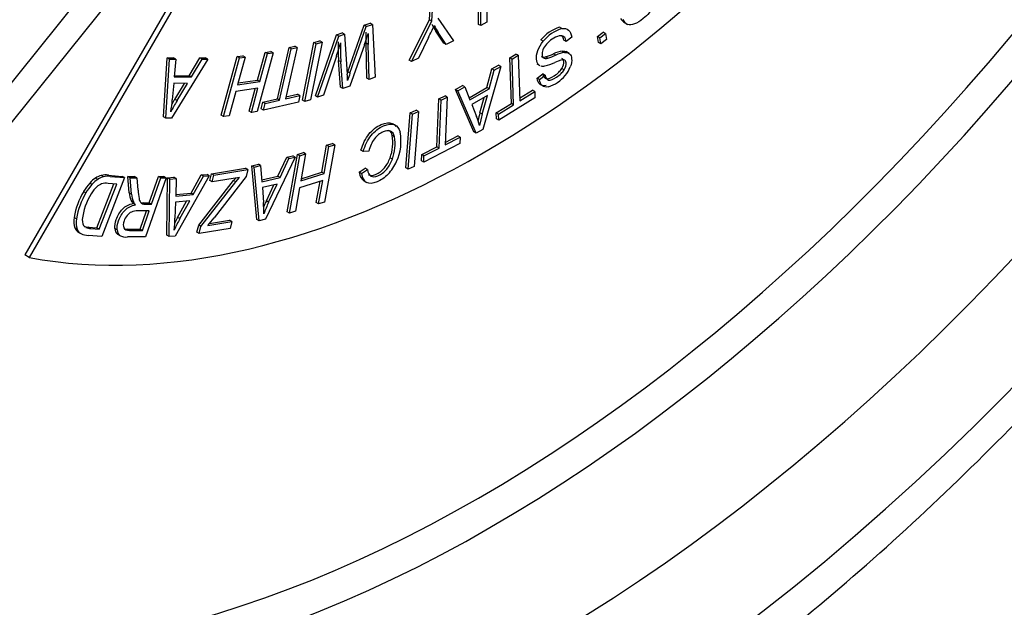
# Model space of a CAD drawing. Units: millimetres. Extents: x -22 to 210, y -8 to 297.
# Drawn here: x 175 to 179, y 55 to 57 of the extents above; entities that cross this region are included whole.
import ezdxf

# ---------------------------------------------------------------- set-up
doc = ezdxf.new("R2010")
doc.units = ezdxf.units.MM
doc.layers.add('Default', color=7, linetype='Continuous')
doc.layers.add('DV6_Default', color=7, linetype='Continuous')

# ---------------------------------------------------------------- blocks, each defined once
blk = doc.blocks.new('SE5')
at = {"layer": 'DV6_Default', "color": 7, "linetype": 'Continuous'}
for p, q in [((173.5306, 55.8312), (175.2126, 57.9236)), ((173.5719, 55.7064), (175.3444, 57.9114)), ((175.4801, 57.8548), (174.5955, 56.3228)), ((175.5003, 57.8432), (174.6157, 56.3111)), ((176.6407, 57.5859), (176.6367, 57.3503)), ((176.5998, 57.3413), (176.6032, 57.5376)), ((176.6099, 57.3355), (176.6135, 57.5433)), ((176.3834, 57.3618), (176.3898, 57.4641)), ((176.3935, 57.356), (176.3999, 57.4582)), ((176.4202, 57.369), (176.4891, 57.268)), ((176.022, 57.131), (176.0942, 57.3374)), ((176.0321, 57.1251), (176.1043, 57.3315)), ((176.0942, 57.3374), (176.1209, 57.3466)), ((176.1043, 57.3315), (176.0942, 57.3374)), ((176.1043, 57.3315), (176.131, 57.3408)), ((176.131, 57.3408), (176.1209, 57.3466)), ((176.131, 57.3408), (176.144, 57.1073)), ((176.2942, 57.1832), (176.3834, 57.3618)), ((176.3043, 57.1773), (176.3935, 57.356)), ((176.3935, 57.356), (176.3834, 57.3618)), ((176.6099, 57.3355), (176.5998, 57.3413)), ((176.6367, 57.3503), (176.6099, 57.3355)), ((176.9674, 57.3225), (176.9573, 57.3284)), ((177.2449, 57.3489), (177.255, 57.3431)), ((175.8791, 57.0248), (175.973, 57.2954)), ((175.8892, 57.019), (175.9832, 57.2895)), ((175.973, 57.2954), (175.9983, 57.3041)), ((175.9832, 57.2895), (175.973, 57.2954)), ((175.9832, 57.2895), (176.0084, 57.2983)), ((176.0084, 57.2983), (175.9983, 57.3041)), ((176.0084, 57.2983), (176.02, 57.121)), ((176.3792, 57.2834), (176.3354, 57.1926)), ((176.4215, 57.3054), (176.4114, 57.3112)), ((176.4466, 57.2579), (176.4114, 57.3112)), ((176.4567, 57.2521), (176.4215, 57.3054)), ((176.977, 57.2868), (176.9727, 57.2893)), ((177.0114, 57.2847), (176.9872, 57.2658)), ((177.126, 57.288), (177.151, 57.3067)), ((177.1361, 57.2821), (177.126, 57.288)), ((177.1298, 57.2613), (177.126, 57.288)), ((177.1361, 57.2821), (177.1611, 57.3008)), ((177.1399, 57.2555), (177.1361, 57.2821)), ((177.1611, 57.3008), (177.151, 57.3067)), ((177.1611, 57.3008), (177.1648, 57.2742)), ((175.7113, 57.0127), (175.7628, 57.2395)), ((175.7215, 57.0068), (175.7729, 57.2337)), ((175.7985, 57.2396), (175.7471, 57.0127)), ((175.7628, 57.2395), (175.7884, 57.2454)), ((175.7729, 57.2337), (175.7628, 57.2395)), ((175.7729, 57.2337), (175.7985, 57.2396)), ((175.7985, 57.2396), (175.7884, 57.2454)), ((175.8223, 57.0058), (175.8729, 57.2609)), ((175.8324, 56.9999), (175.883, 57.2551)), ((175.9089, 57.2623), (175.8583, 57.0072)), ((175.8729, 57.2609), (175.8988, 57.2681)), ((175.883, 57.2551), (175.8729, 57.2609)), ((175.883, 57.2551), (175.9089, 57.2623)), ((175.9089, 57.2623), (175.8988, 57.2681)), ((176.0964, 57.2515), (176.032, 57.0685)), ((176.113, 57.2526), (176.1029, 57.2584)), ((176.107, 57.1038), (176.1029, 57.2584)), ((176.1171, 57.098), (176.113, 57.2526)), ((176.4567, 57.2521), (176.4466, 57.2579)), ((176.4891, 57.268), (176.4567, 57.2521)), ((176.8857, 57.267), (176.8756, 57.2728)), ((176.9872, 57.2658), (176.9771, 57.2717)), ((177.1399, 57.2555), (177.1298, 57.2613)), ((177.1648, 57.2742), (177.1399, 57.2555)), ((175.2081, 56.9329), (175.2251, 57.1941)), ((175.2352, 57.1882), (175.2251, 57.1941)), ((175.2251, 57.1941), (175.2522, 57.194)), ((175.2623, 57.1881), (175.2522, 57.194)), ((175.3213, 57.1146), (175.3686, 57.1935)), ((175.3787, 57.1877), (175.3686, 57.1935)), ((175.3686, 57.1935), (175.394, 57.1934)), ((175.4041, 57.1876), (175.394, 57.1934)), ((175.4633, 56.9397), (175.5334, 57.1991)), ((175.4734, 56.9339), (175.5435, 57.1932)), ((175.5334, 57.1991), (175.5585, 57.2028)), ((175.5435, 57.1932), (175.5334, 57.1991)), ((175.5686, 57.197), (175.5355, 57.0748)), ((175.5435, 57.1932), (175.5686, 57.197)), ((175.5686, 57.197), (175.5585, 57.2028)), ((175.6922, 57.2156), (175.6221, 56.9562)), ((175.6239, 57.0954), (175.657, 57.2176)), ((175.6341, 57.0895), (175.6671, 57.2118)), ((175.657, 57.2176), (175.6821, 57.2214)), ((175.6671, 57.2118), (175.657, 57.2176)), ((175.6671, 57.2118), (175.6922, 57.2156)), ((175.6922, 57.2156), (175.6821, 57.2214)), ((175.9721, 57.2006), (175.9156, 57.0282)), ((176.3354, 57.1926), (176.3043, 57.1773)), ((176.7381, 57.1937), (176.7648, 57.2103)), ((176.7482, 57.1879), (176.7381, 57.1937)), ((176.745, 56.992), (176.7381, 57.1937)), ((176.7482, 57.1879), (176.7749, 57.2045)), ((176.7749, 57.2045), (176.7648, 57.2103)), ((176.7749, 57.2045), (176.7819, 57.0028)), ((176.9057, 57.1921), (176.8956, 57.198)), ((176.9411, 57.2052), (176.931, 57.2111)), ((176.9798, 57.2174), (176.9697, 57.2232)), ((176.9997, 57.2136), (176.9871, 57.2209)), ((175.2182, 56.9271), (175.2352, 57.1882)), ((175.2352, 57.1882), (175.2623, 57.1881)), ((175.4041, 57.1876), (175.2439, 56.927)), ((175.2623, 57.1881), (175.2559, 57.109)), ((175.3314, 57.1088), (175.3787, 57.1877)), ((175.3787, 57.1877), (175.4041, 57.1876)), ((175.992, 57.1751), (175.9818, 57.1809)), ((175.9902, 57.0634), (175.9818, 57.1809)), ((176.0003, 57.0575), (175.992, 57.1751)), ((176.3043, 57.1773), (176.2942, 57.1832)), ((176.6978, 57.1556), (176.6185, 56.8772)), ((176.6593, 57.1453), (176.6877, 57.1614)), ((176.6694, 57.1395), (176.6978, 57.1556)), ((176.6978, 57.1556), (176.6877, 57.1614)), ((176.7551, 56.9861), (176.7482, 57.1879)), ((176.8581, 57.167), (176.8707, 57.1597)), ((176.9777, 57.1406), (176.9676, 57.1464)), ((175.2559, 57.109), (175.3314, 57.1088)), ((175.2564, 57.1148), (175.3213, 57.1146)), ((175.3314, 57.1088), (175.3213, 57.1146)), ((176.0321, 57.1251), (176.022, 57.131)), ((176.1171, 57.098), (176.107, 57.1038)), ((176.144, 57.1073), (176.1171, 57.098)), ((176.6366, 57.0617), (176.6593, 57.1453)), ((176.6467, 57.0559), (176.6694, 57.1395)), ((176.6694, 57.1395), (176.6593, 57.1453)), ((176.859, 57.1039), (176.8835, 57.1227)), ((176.8691, 57.098), (176.859, 57.1039)), ((176.8691, 57.098), (176.8936, 57.1169)), ((176.8936, 57.1169), (176.8835, 57.1227)), ((175.2535, 57.0809), (175.2472, 57.0085)), ((175.3147, 57.0807), (175.2535, 57.0809)), ((175.2581, 57.01), (175.3011, 57.0807)), ((175.2682, 57.0042), (175.3147, 57.0807)), ((175.6258, 57.0589), (175.5273, 57.0441)), ((175.5355, 57.0748), (175.6341, 57.0895)), ((175.5376, 57.0824), (175.6239, 57.0954)), ((175.597, 56.9524), (175.6258, 57.0589)), ((175.6341, 57.0895), (175.6239, 57.0954)), ((176.0003, 57.0575), (175.9902, 57.0634)), ((176.032, 57.0685), (176.0003, 57.0575)), ((176.4986, 57.0541), (176.529, 57.0714)), ((176.5087, 57.0483), (176.5391, 57.0655)), ((176.5391, 57.0655), (176.529, 57.0714)), ((176.5391, 57.0655), (176.5622, 57.0079)), ((176.5584, 57.0174), (176.6366, 57.0617)), ((176.6467, 57.0559), (176.6366, 57.0617)), ((175.5273, 57.0441), (175.4985, 56.9377)), ((175.5869, 56.9583), (175.6136, 57.0571)), ((175.7471, 57.0127), (175.8108, 57.0274)), ((175.7491, 57.0213), (175.8007, 57.0332)), ((175.8108, 57.0274), (175.8007, 57.0332)), ((175.8108, 57.0274), (175.804, 56.9971)), ((175.8892, 57.019), (175.8791, 57.0248)), ((175.9156, 57.0282), (175.8892, 57.019)), ((176.4252, 57.0119), (176.452, 57.0257)), ((176.4353, 57.006), (176.4621, 57.0198)), ((176.4621, 57.0198), (176.452, 57.0257)), ((176.4621, 57.0198), (176.4525, 56.8087)), ((176.5087, 57.0483), (176.4986, 57.0541)), ((176.5795, 56.8667), (176.4986, 57.0541)), ((176.5896, 56.8608), (176.5087, 57.0483)), ((176.5622, 57.0079), (176.6467, 57.0559)), ((176.6388, 57.0263), (176.5703, 56.9874)), ((176.606, 56.9507), (176.6248, 57.0183)), ((176.6161, 56.9449), (176.6388, 57.0263)), ((176.8493, 57.0172), (176.6892, 56.9176)), ((176.7815, 57.0147), (176.8383, 57.05)), ((176.7819, 57.0028), (176.8484, 57.0442)), ((176.8484, 57.0442), (176.8383, 57.05)), ((176.8484, 57.0442), (176.8493, 57.0172)), ((175.2682, 57.0042), (175.2581, 57.01)), ((175.6405, 56.9677), (175.6473, 56.998)), ((175.6473, 56.998), (175.7113, 57.0127)), ((175.6574, 56.9921), (175.6473, 56.998)), ((175.804, 56.9971), (175.6506, 56.9619)), ((175.6506, 56.9619), (175.6574, 56.9921)), ((175.6574, 56.9921), (175.7215, 57.0068)), ((175.7215, 57.0068), (175.7113, 57.0127)), ((175.8324, 56.9999), (175.8223, 57.0058)), ((175.8583, 57.0072), (175.8324, 56.9999)), ((176.4157, 56.8008), (176.4252, 57.0119)), ((176.4353, 57.006), (176.4252, 57.0119)), ((176.4258, 56.7949), (176.4353, 57.006)), ((176.5703, 56.9874), (176.5909, 56.9344)), ((176.6782, 56.9504), (176.745, 56.992)), ((176.6883, 56.9446), (176.7551, 56.9861)), ((176.7551, 56.9861), (176.745, 56.992)), ((175.2182, 56.9271), (175.2081, 56.9329)), ((175.4734, 56.9339), (175.4633, 56.9397)), ((175.4985, 56.9377), (175.4734, 56.9339)), ((175.597, 56.9524), (175.5869, 56.9583)), ((175.6221, 56.9562), (175.597, 56.9524)), ((175.6506, 56.9619), (175.6405, 56.9677)), ((176.2795, 56.7068), (176.2982, 56.95)), ((176.2896, 56.7009), (176.3083, 56.9441)), ((176.2982, 56.95), (176.3249, 56.9625)), ((176.3083, 56.9441), (176.2982, 56.95)), ((176.3083, 56.9441), (176.335, 56.9566)), ((176.335, 56.9566), (176.3162, 56.7134)), ((176.335, 56.9566), (176.3249, 56.9625)), ((176.6161, 56.9449), (176.606, 56.9507)), ((176.6883, 56.9446), (176.6782, 56.9504)), ((176.6791, 56.9235), (176.6782, 56.9504)), ((176.6892, 56.9176), (176.6883, 56.9446)), ((175.2439, 56.927), (175.2182, 56.9271)), ((176.6892, 56.9176), (176.6791, 56.9235)), ((176.229, 56.8444), (176.2189, 56.8503)), ((176.4525, 56.8087), (176.519, 56.843)), ((176.453, 56.82), (176.5089, 56.8488)), ((176.519, 56.843), (176.5089, 56.8488)), ((176.519, 56.843), (176.5177, 56.8148)), ((176.5896, 56.8608), (176.5795, 56.8667)), ((176.6185, 56.8772), (176.5896, 56.8608)), ((175.9073, 56.6876), (175.9286, 56.8071)), ((175.9174, 56.6818), (175.9387, 56.8013)), ((175.9648, 56.8095), (175.9197, 56.5559)), ((175.9286, 56.8071), (175.9547, 56.8153)), ((175.9387, 56.8013), (175.9286, 56.8071)), ((175.9387, 56.8013), (175.9648, 56.8095)), ((175.9648, 56.8095), (175.9547, 56.8153)), ((176.3489, 56.7664), (176.4157, 56.8008)), ((176.5177, 56.8148), (176.3577, 56.7324)), ((176.4258, 56.7949), (176.4157, 56.8008)), ((175.7899, 56.7548), (175.6589, 56.4802)), ((175.7526, 56.7541), (175.7798, 56.7606)), ((175.755, 56.5134), (175.8001, 56.7669)), ((175.7627, 56.7482), (175.7899, 56.7548)), ((175.7651, 56.5076), (175.8102, 56.7611)), ((175.7899, 56.7548), (175.7798, 56.7606)), ((175.8001, 56.7669), (175.8262, 56.7751)), ((175.8102, 56.7611), (175.8001, 56.7669)), ((175.8102, 56.7611), (175.8363, 56.7692)), ((175.8363, 56.7692), (175.815, 56.6498)), ((175.8363, 56.7692), (175.8262, 56.7751)), ((176.0906, 56.7789), (176.0805, 56.7848)), ((176.1153, 56.7817), (176.0906, 56.7789)), ((176.3476, 56.7382), (176.3489, 56.7664)), ((176.359, 56.7605), (176.3489, 56.7664)), ((176.3577, 56.7324), (176.359, 56.7605)), ((176.359, 56.7605), (176.4258, 56.7949)), ((175.5983, 56.7169), (175.6275, 56.7239)), ((175.6084, 56.7111), (175.5983, 56.7169)), ((175.6211, 56.4793), (175.5983, 56.7169)), ((175.6084, 56.7111), (175.6376, 56.7181)), ((175.6312, 56.4735), (175.6084, 56.7111)), ((175.6376, 56.7181), (175.6275, 56.7239)), ((175.6376, 56.7181), (175.6431, 56.6458)), ((175.7141, 56.6712), (175.7526, 56.7541)), ((175.7242, 56.6654), (175.7627, 56.7482)), ((175.7627, 56.7482), (175.7526, 56.7541)), ((176.2192, 56.7459), (176.2091, 56.7517)), ((176.3162, 56.7134), (176.2896, 56.7009)), ((176.3577, 56.7324), (176.3476, 56.7382)), ((174.9436, 56.6677), (174.9335, 56.6735)), ((174.9735, 56.6696), (174.9634, 56.6755)), ((174.9634, 56.6755), (175.0265, 56.6698)), ((174.9735, 56.6696), (175.0366, 56.664)), ((175.0366, 56.664), (175.0265, 56.6698)), ((175.0607, 56.6629), (175.0505, 56.6687)), ((175.0574, 56.5976), (175.0505, 56.6687)), ((175.0505, 56.6687), (175.0806, 56.6687)), ((175.0907, 56.6629), (175.0806, 56.6687)), ((175.1458, 56.5528), (175.1859, 56.6687)), ((175.196, 56.6628), (175.1859, 56.6687)), ((175.1859, 56.6687), (175.2099, 56.6687)), ((175.22, 56.6628), (175.2099, 56.6687)), ((175.4107, 56.6725), (175.2601, 56.406)), ((175.33, 56.5955), (175.3744, 56.6761)), ((175.3401, 56.5897), (175.3845, 56.6703)), ((175.3744, 56.6761), (175.4006, 56.6784)), ((175.3845, 56.6703), (175.3744, 56.6761)), ((175.3845, 56.6703), (175.4107, 56.6725)), ((175.4107, 56.6725), (175.4006, 56.6784)), ((175.4129, 56.651), (175.4209, 56.6816)), ((175.4209, 56.6816), (175.5713, 56.7062)), ((175.431, 56.6757), (175.4209, 56.6816)), ((175.423, 56.6452), (175.431, 56.6757)), ((175.431, 56.6757), (175.5814, 56.7004)), ((175.5731, 56.6686), (175.432, 56.4867)), ((175.5814, 56.7004), (175.5713, 56.7062)), ((175.5814, 56.7004), (175.5731, 56.6686)), ((175.6425, 56.6539), (175.7141, 56.6712)), ((175.7242, 56.6654), (175.7141, 56.6712)), ((175.815, 56.6498), (175.9174, 56.6818)), ((175.8167, 56.6593), (175.9073, 56.6876)), ((175.9174, 56.6818), (175.9073, 56.6876)), ((176.0731, 56.6885), (176.0991, 56.7065)), ((176.0832, 56.6827), (176.0731, 56.6885)), ((176.0832, 56.6827), (176.1092, 56.7007)), ((176.1092, 56.7007), (176.0991, 56.7065)), ((176.2896, 56.7009), (176.2795, 56.7068)), ((174.8926, 56.6343), (174.8825, 56.6401)), ((174.9177, 56.6565), (174.9076, 56.6623)), ((174.9142, 56.4421), (174.9896, 56.6364)), ((174.9243, 56.4363), (175.0016, 56.6353)), ((175.0366, 56.664), (174.9356, 56.4036)), ((175.0016, 56.6353), (174.9642, 56.6387)), ((175.0675, 56.5918), (175.0607, 56.6629)), ((175.0607, 56.6629), (175.0907, 56.6629)), ((175.0907, 56.6629), (175.0958, 56.6086)), ((175.22, 56.6628), (175.1296, 56.4019)), ((175.1559, 56.5469), (175.196, 56.6628)), ((175.196, 56.6628), (175.22, 56.6628)), ((175.2235, 56.4096), (175.2265, 56.6635)), ((175.2265, 56.6635), (175.2545, 56.6659)), ((175.2367, 56.6576), (175.2265, 56.6635)), ((175.2336, 56.4037), (175.2367, 56.6576)), ((175.2367, 56.6576), (175.2646, 56.66)), ((175.2646, 56.66), (175.2545, 56.6659)), ((175.2646, 56.66), (175.2624, 56.583)), ((175.3639, 56.4536), (175.518, 56.6509)), ((175.374, 56.4477), (175.5281, 56.645)), ((175.423, 56.6452), (175.4129, 56.651)), ((175.5444, 56.6651), (175.423, 56.6452)), ((175.518, 56.6509), (175.5273, 56.6623)), ((175.5281, 56.645), (175.518, 56.6509)), ((175.5281, 56.645), (175.5444, 56.6651)), ((175.6431, 56.6458), (175.7242, 56.6654)), ((175.7107, 56.6359), (175.645, 56.6201)), ((175.6628, 56.5613), (175.6962, 56.6324)), ((175.6729, 56.5555), (175.7107, 56.6359)), ((175.9121, 56.6519), (175.8097, 56.6198)), ((175.8835, 56.5536), (175.9003, 56.6482)), ((175.8936, 56.5478), (175.9121, 56.6519)), ((176.1052, 56.6431), (176.0951, 56.6489)), ((174.8659, 56.5974), (174.8558, 56.6033)), ((175.0675, 56.5918), (175.0574, 56.5976)), ((175.2624, 56.583), (175.3401, 56.5897)), ((175.2626, 56.5897), (175.33, 56.5955)), ((175.3401, 56.5897), (175.33, 56.5955)), ((175.645, 56.6201), (175.6495, 56.5538)), ((175.8097, 56.6198), (175.7912, 56.5157)), ((175.0753, 56.5571), (175.0652, 56.563)), ((175.0852, 56.5441), (175.0751, 56.55)), ((175.1153, 56.5482), (175.1113, 56.5505)), ((175.1281, 56.5469), (175.118, 56.5528)), ((175.118, 56.5528), (175.1458, 56.5528)), ((175.1281, 56.5469), (175.1559, 56.5469)), ((175.1559, 56.5469), (175.1458, 56.5528)), ((175.2615, 56.5556), (175.2589, 56.4851)), ((175.3245, 56.561), (175.2615, 56.5556)), ((175.2707, 56.4887), (175.3105, 56.5598)), ((175.2809, 56.4829), (175.3245, 56.561)), ((175.6729, 56.5555), (175.6628, 56.5613)), ((175.8936, 56.5478), (175.8835, 56.5536)), ((175.9197, 56.5559), (175.8936, 56.5478)), ((175.1456, 56.5171), (175.0941, 56.5171)), ((175.1055, 56.4366), (175.1334, 56.5171)), ((175.1156, 56.4307), (175.1456, 56.5171)), ((175.7651, 56.5076), (175.755, 56.5134)), ((175.7912, 56.5157), (175.7651, 56.5076)), ((174.8237, 56.4827), (174.8136, 56.4886)), ((175.2809, 56.4829), (175.2707, 56.4887)), ((175.3559, 56.4231), (175.3639, 56.4536)), ((175.374, 56.4477), (175.3639, 56.4536)), ((175.4041, 56.4527), (175.5103, 56.4701)), ((175.4115, 56.4614), (175.5002, 56.4759)), ((175.5103, 56.4701), (175.5002, 56.4759)), ((175.5103, 56.4701), (175.5023, 56.4396)), ((175.6312, 56.4735), (175.6211, 56.4793)), ((175.6589, 56.4802), (175.6312, 56.4735)), ((174.8271, 56.4364), (174.817, 56.4422)), ((174.833, 56.4226), (174.8431, 56.4168)), ((174.9356, 56.4036), (174.8753, 56.409)), ((174.8876, 56.4396), (174.8775, 56.4454)), ((174.8775, 56.4454), (174.9142, 56.4421)), ((174.8876, 56.4396), (174.9243, 56.4363)), ((174.9243, 56.4363), (174.9142, 56.4421)), ((175.0036, 56.4338), (174.9935, 56.4396)), ((175.0151, 56.409), (175.005, 56.4148)), ((175.0054, 56.4145), (175.018, 56.4072)), ((175.0584, 56.4307), (175.0483, 56.4366)), ((175.0483, 56.4366), (175.1055, 56.4366)), ((175.0584, 56.4307), (175.1156, 56.4307)), ((175.1156, 56.4307), (175.1055, 56.4366)), ((175.2336, 56.4037), (175.2235, 56.4096)), ((175.366, 56.4172), (175.3559, 56.4231)), ((175.366, 56.4172), (175.374, 56.4477)), ((175.5023, 56.4396), (175.366, 56.4172)), ((175.1296, 56.4019), (175.0494, 56.402)), ((175.2601, 56.406), (175.2336, 56.4037)), ((174.6157, 56.3111), (174.5955, 56.3228))]:
    blk.add_line(p, q, dxfattribs=at)
for centre, radius, start, end in [((177.0072, 57.1671), 0.1688, 107.1709, 141.2207), ((177.0173, 57.1612), 0.1688, 107.1709, 141.2207), ((176.989, 57.1784), 0.1165, 106.4167, 139.7479), ((177.0002, 57.0586), 0.1674, 100.4981, 114.4016), ((177.0103, 57.0528), 0.1674, 100.4981, 114.4016), ((176.8849, 57.1889), 0.0322, 234.6744, 241.5018), ((176.8849, 57.1889), 0.0322, 252.6135, 284.8337), ((176.8316, 57.4025), 0.2524, 284.1049, 294.7553), ((176.8623, 57.2137), 0.1555, 287.3434, 320.6986), ((176.0228, 56.8199), 0.1985, 339.8916, 8.7965), ((176.0329, 56.8141), 0.1985, 339.8916, 8.7965), ((176.0466, 56.8242), 0.211, 335.1683, 11.2056), ((176.2629, 56.7457), 0.1519, 143.6695, 166.2853), ((174.9553, 56.5671), 0.0721, 82.9558, 106.2172), ((175.1498, 56.43), 0.3412, 149.4913, 170.1241), ((175.1599, 56.4242), 0.3412, 149.4913, 170.1241), ((175.1312, 56.4444), 0.2841, 148.6145, 173.013), ((175.092, 56.4499), 0.0673, 88.2372, 112.0947), ((174.8788, 56.496), 0.0872, 247.6124, 267.7326), ((174.8879, 56.4933), 0.0537, 238.2698, 241.7413), ((174.8778, 56.4991), 0.0537, 252.7523, 269.6439), ((174.8879, 56.4933), 0.0537, 245.9868, 269.6439), ((175.0342, 56.4706), 0.063, 242.3301, 244.1101), ((175.0443, 56.4647), 0.063, 242.3301, 274.6279)]:
    blk.add_arc(centre, radius, start, end, dxfattribs=at)
for centre, major_axis, start_param, end_param in [((176.8525, 60.8394), (4.1457, 7.1806), 1.104474, 5.524174), ((176.6201, 60.9735), (-2.5722, -4.4552), 0.201838, 1.368958), ((176.5998, 60.9852), (-3.5132, -6.085), 0.093973, 1.476823), ((176.6504, 60.956), (-3.5751, -6.1922), 0.093973, 1.476823), ((176.8525, 60.8394), (-3.8226, -6.6209), 0.093973, 1.476823), ((177.305, 57.453), (0.0601, 0.1041), 2.781394, 3.141593), ((175.8082, 57.4626), (0.51, 0.8834), -1.442652, -1.38527), ((176.9535, 57.9656), (-0.4366, -0.7563), -0.350663, -0.286058), ((176.9636, 57.9598), (-0.4366, -0.7563), -0.350663, -0.286058), ((177.3151, 57.4472), (0.0601, 0.1041), 2.781394, 3.19889), ((174.3647, 57.2081), (1.3573, 2.351), -1.23155, -1.211497), ((176.7884, 57.6844), (-0.4851, -0.8402), -0.808903, -0.747299), ((176.7985, 57.6785), (-0.4851, -0.8402), -0.808903, -0.747299), ((176.9437, 57.234), (-0.0313, -0.0542), 3.072781, 3.642431), ((176.9237, 57.2298), (0.0384, 0.0665), 5.674633, 6.08214), ((176.9338, 57.2239), (0.0384, 0.0665), 5.674633, 6.146419), ((175.055, 57.1758), (0.7183, 1.2442), -1.230122, -1.185659), ((176.513, 57.5411), (-0.377, -0.653), -0.835878, -0.698361), ((176.5231, 57.5353), (-0.377, -0.653), -0.835878, -0.698361), ((176.9151, 57.2238), (0.0259, 0.0449), 1.208588, 1.783016), ((176.9731, 57.6219), (-0.2386, -0.4132), 0.553383, 0.660283), ((176.9832, 57.6161), (-0.2386, -0.4132), 0.553383, 0.660283), ((176.9596, 57.156), (0.0369, 0.0638), 4.38371, 4.994793), ((175.3491, 56.6701), (0.476, 0.8244), -0.740066, -0.70356), ((176.4418, 57.122), (-0.3247, -0.5625), -1.254282, -1.201049), ((174.7115, 56.7582), (0.3805, 0.6591), -0.96271, -0.880395), ((175.4481, 56.8866), (-0.1859, -0.3221), 4.680354, 4.833059), ((175.438, 56.8924), (-0.1859, -0.3221), 4.680354, 4.749793), ((176.0877, 56.4235), (0.3805, 0.6591), -0.505178, -0.422863), ((176.8521, 56.9859), (-0.1859, -0.3221), -1.145299, -1.042155), ((176.8622, 56.9801), (-0.1859, -0.3221), -1.145299, -0.992594), ((176.1658, 56.8063), (-0.0385, -0.0666), 2.568882, 3.141593), ((176.1759, 56.8005), (-0.0385, -0.0666), 2.568882, 3.2406), ((176.1717, 56.7496), (0.0569, 0.0985), 4.294542, 4.899194), ((174.9113, 56.5786), (0.0527, 0.0913), 0.482798, 0.836034), ((174.9214, 56.5727), (0.0527, 0.0913), 0.482798, 0.836034), ((174.8933, 56.499), (0.0969, 0.1679), 0.248628, 0.487209), ((174.9034, 56.4931), (0.0969, 0.1679), 0.248628, 0.487209), ((176.1503, 56.7441), (-0.055, -0.0953), 5.619982, 6.279018), ((176.1604, 56.7383), (-0.055, -0.0953), 5.619982, 6.279018), ((174.9251, 56.5611), (0.0703, 0.1217), 1.229002, 1.557909), ((174.9352, 56.5553), (0.0703, 0.1217), 1.229002, 1.557909), ((174.9133, 56.5827), (0.051, 0.0883), 0.864528, 1.226623), ((174.9234, 56.5768), (0.051, 0.0883), 0.864528, 1.226623), ((175.1945, 56.6927), (-0.0974, -0.1687), 5.597822, 5.851325), ((175.2046, 56.6868), (-0.0974, -0.1687), 5.597822, 5.851325), ((175.496, 56.8855), (-0.2843, -0.4925), -0.686198, -0.602017), ((175.128, 56.6307), (-0.0484, -0.0839), 5.90687, 6.185668), ((175.1381, 56.6249), (-0.0484, -0.0839), 5.90687, 6.185668), ((175.1601, 56.6185), (-0.0426, -0.0738), 5.664166, 5.983284), ((175.1421, 56.5993), (0.0289, 0.05), 2.881592, 3.210261), ((175.1552, 56.6646), (-0.0613, -0.1061), 0.211444, 0.341994), ((175.1653, 56.6588), (-0.0613, -0.1061), 0.169779, 0.341994), ((175.1135, 56.1899), (0.3805, 0.6591), -0.780072, -0.697756), ((175.8745, 56.5035), (-0.1859, -0.3221), -1.420193, -1.339048), ((175.8846, 56.4977), (-0.1859, -0.3221), 4.862993, 5.015698), ((175.0627, 56.4749), (0.0216, 0.0374), 0.650984, 1.31192), ((174.8943, 56.5185), (-0.058, -0.1004), 5.321028, 5.839029), ((174.9044, 56.5127), (-0.058, -0.1004), 5.321028, 5.839029), ((174.7211, 56.1941), (0.3805, 0.6591), -0.899119, -0.816804), ((175.4726, 56.3857), (-0.1859, -0.3221), 4.743945, 4.89665), ((175.4625, 56.3916), (-0.1859, -0.3221), 4.743945, 4.817175), ((175.2512, 56.7183), (-0.2422, -0.4195), 1.248149, 1.341299), ((174.8814, 56.5065), (0.0484, 0.0839), 2.706126, 3.141593), ((174.8915, 56.5007), (0.0484, 0.0839), 2.706126, 3.192023), ((175.0383, 56.4688), (-0.0317, -0.055), 5.560696, 6.232633), ((175.0484, 56.4629), (-0.0317, -0.055), 5.560696, 6.232633)]:
    blk.add_ellipse(centre, major_axis=major_axis, ratio=0.57735, start_param=start_param, end_param=end_param, dxfattribs=at)
for points, knots in [([(172.2562, 53.2785), (172.3296, 53.2421), (172.5081, 53.1547), (172.8556, 53.046), (173.2697, 52.9621), (173.7058, 52.9259), (174.1568, 52.937), (174.6219, 52.996), (175.0983, 53.1029), (175.5831, 53.2575), (176.073, 53.4587), (176.5649, 53.7053), (177.0555, 53.9954), (177.5417, 54.327), (178.0208, 54.6977), (178.4901, 55.1051), (178.9469, 55.5468), (179.389, 56.0199), (179.814, 56.5218), (180.2194, 57.0494), (180.6033, 57.5999), (180.9635, 58.1701), (181.2979, 58.7567), (181.6047, 59.3565), (181.8823, 59.9661), (182.1288, 60.5822), (182.343, 61.2014), (182.5234, 61.8202), (182.6689, 62.4354), (182.7784, 63.0435), (182.851, 63.6413), (182.8835, 64.184), (182.8839, 64.5228), (182.8801, 64.6701)], [0, 0, 0, 0, 0.016901, 0.048267, 0.079762, 0.11151, 0.143591, 0.176025, 0.208784, 0.241805, 0.275012, 0.30833, 0.341701, 0.375078, 0.408433, 0.441756, 0.475044, 0.508297, 0.541519, 0.574716, 0.607894, 0.641061, 0.674225, 0.707391, 0.740567, 0.773759, 0.806976, 0.840225, 0.873513, 0.906846, 0.940228, 0.973661, 1, 1, 1, 1]), ([(177.3758, 57.4201), (177.3628, 57.4001), (177.3467, 57.3823), (177.3276, 57.3668), (177.3138, 57.3556), (177.3008, 57.3477), (177.2887, 57.3433), (177.2766, 57.3388), (177.2665, 57.3382), (177.2586, 57.3413)], [0, 0, 0, 0, 0.578082, 0.578082, 0.578082, 0.999666, 0.999666, 0.999666, 1, 1, 1, 1]), ([(176.9674, 57.3225), (176.9798, 57.325), (176.9898, 57.3228), (176.9975, 57.3161), (177.0052, 57.3093), (177.0098, 57.2988), (177.0114, 57.2847)], [0, 0, 0, 0, 0.498988, 0.498988, 0.498988, 1, 1, 1, 1]), ([(176.8663, 57.1626), (176.8601, 57.1678), (176.8567, 57.1761), (176.8557, 57.1877), (176.8548, 57.1991), (176.8569, 57.2118), (176.862, 57.226), (176.8671, 57.2401), (176.875, 57.2538), (176.8857, 57.267)], [0, 0, 0, 0, 0.486011, 0.486011, 0.486011, 0.99966, 0.99966, 0.99966, 1, 1, 1, 1]), ([(176.8844, 57.229), (176.8811, 57.2209), (176.8798, 57.2135), (176.8803, 57.2069), (176.8809, 57.2002), (176.8831, 57.1955), (176.8871, 57.1929)], [0, 0, 0, 0, 0.508818, 0.508818, 0.508818, 1, 1, 1, 1]), ([(176.9676, 57.1464), (176.9742, 57.1575), (176.9771, 57.1675), (176.9764, 57.1764), (176.9758, 57.1841), (176.9728, 57.1888), (176.9673, 57.1903)], [0, 0, 0, 0, 0.554132, 0.554132, 0.554132, 1, 1, 1, 1]), ([(176.9798, 57.2174), (176.9895, 57.2183), (176.997, 57.2164), (177.0022, 57.2115), (177.0074, 57.2066), (177.0104, 57.1993), (177.0112, 57.1894), (177.0121, 57.1786), (177.0101, 57.1666), (177.0053, 57.1533)], [0, 0, 0, 0, 0.52181, 0.52181, 0.52181, 0.999706, 0.999706, 0.999706, 1, 1, 1, 1]), ([(176.8835, 57.1227), (176.886, 57.1101), (176.8913, 57.1028), (176.8995, 57.1011), (176.9077, 57.0994), (176.9193, 57.1036), (176.9343, 57.1138), (176.9499, 57.1244), (176.9609, 57.1352), (176.9676, 57.1464)], [0, 0, 0, 0, 0.470942, 0.470942, 0.470942, 0.999638, 0.999638, 0.999638, 1, 1, 1, 1]), ([(176.9777, 57.1406), (176.9843, 57.1517), (176.9872, 57.1617), (176.9865, 57.1706), (176.9859, 57.1783), (176.9829, 57.183), (176.9774, 57.1845)], [0, 0, 0, 0, 0.554132, 0.554132, 0.554132, 1, 1, 1, 1]), ([(176.8985, 57.0711), (176.8871, 57.0688), (176.878, 57.0706), (176.8713, 57.0765), (176.8645, 57.0824), (176.8605, 57.0916), (176.859, 57.1039)], [0, 0, 0, 0, 0.505254, 0.505254, 0.505254, 1, 1, 1, 1]), ([(176.8936, 57.1169), (176.8961, 57.1042), (176.9014, 57.097), (176.9096, 57.0953), (176.9178, 57.0936), (176.9294, 57.0978), (176.9444, 57.1079), (176.96, 57.1186), (176.971, 57.1294), (176.9777, 57.1406)], [0, 0, 0, 0, 0.470942, 0.470942, 0.470942, 0.999638, 0.999638, 0.999638, 1, 1, 1, 1]), ([(176.9086, 57.0653), (176.8972, 57.063), (176.8881, 57.0647), (176.8814, 57.0707), (176.8747, 57.0766), (176.8706, 57.0857), (176.8691, 57.098)], [0, 0, 0, 0, 0.505254, 0.505254, 0.505254, 1, 1, 1, 1]), ([(176.0805, 56.7848), (176.0887, 56.8129), (176.1005, 56.8368), (176.116, 56.8563), (176.1314, 56.8758), (176.1493, 56.8898), (176.1694, 56.8983), (176.1903, 56.9071), (176.2067, 56.909), (176.2186, 56.904), (176.2252, 56.9013), (176.2307, 56.8967), (176.235, 56.8904)], [0, 0, 0, 0, 0.509973, 0.509973, 0.509973, 0.999192, 0.999192, 0.999192, 0.999731, 0.999731, 0.999731, 1, 1, 1, 1]), ([(176.0906, 56.7789), (176.0988, 56.8071), (176.1106, 56.831), (176.1261, 56.8505), (176.1415, 56.87), (176.1594, 56.884), (176.1795, 56.8925), (176.2004, 56.9013), (176.2168, 56.9032), (176.2288, 56.8982), (176.2407, 56.8932), (176.249, 56.8822), (176.2536, 56.8653)], [0, 0, 0, 0, 0.509861, 0.509861, 0.509861, 0.998973, 0.998973, 0.998973, 0.999511, 0.999511, 0.999511, 1, 1, 1, 1]), ([(176.2103, 56.869), (176.201, 56.8722), (176.1905, 56.8713), (176.1787, 56.8664), (176.1643, 56.8603), (176.1516, 56.8501), (176.1405, 56.8357)], [0, 0, 0, 0, 0.465258, 0.465258, 0.465258, 1, 1, 1, 1]), ([(176.1145, 56.6768), (176.1222, 56.6725), (176.1325, 56.673), (176.1454, 56.6785), (176.1603, 56.6848), (176.1733, 56.6944), (176.1842, 56.7074), (176.1952, 56.7204), (176.2035, 56.7352), (176.2091, 56.7517)], [0, 0, 0, 0, 0.464949, 0.464949, 0.464949, 0.999632, 0.999632, 0.999632, 1, 1, 1, 1]), ([(176.1246, 56.671), (176.1323, 56.6666), (176.1426, 56.6672), (176.1556, 56.6727), (176.1704, 56.6789), (176.1834, 56.6886), (176.1943, 56.7016), (176.2053, 56.7146), (176.2136, 56.7293), (176.2192, 56.7459)], [0, 0, 0, 0, 0.464949, 0.464949, 0.464949, 0.999632, 0.999632, 0.999632, 1, 1, 1, 1]), ([(176.2006, 56.6796), (176.1853, 56.664), (176.1692, 56.6526), (176.152, 56.6454), (176.1327, 56.6373), (176.117, 56.6365), (176.1052, 56.6431)], [0, 0, 0, 0, 0.483356, 0.483356, 0.483356, 1, 1, 1, 1]), ([(174.9352, 56.6363), (174.9274, 56.6337), (174.9204, 56.6297), (174.9142, 56.6242), (174.9056, 56.6166), (174.897, 56.6059), (174.8886, 56.5924)], [0, 0, 0, 0, 0.414947, 0.414947, 0.414947, 1, 1, 1, 1]), ([(174.9935, 56.4396), (174.9926, 56.4515), (174.9946, 56.4646), (174.9996, 56.479), (175.006, 56.4974), (175.0155, 56.5131), (175.0282, 56.5258), (175.041, 56.5385), (175.0566, 56.5465), (175.0751, 56.55)], [0, 0, 0, 0, 0.442962, 0.442962, 0.442962, 0.999518, 0.999518, 0.999518, 1, 1, 1, 1]), ([(175.0036, 56.4338), (175.0027, 56.4456), (175.0047, 56.4588), (175.0097, 56.4732), (175.0161, 56.4916), (175.0256, 56.5072), (175.0384, 56.52), (175.0511, 56.5327), (175.0667, 56.5407), (175.0852, 56.5441)], [0, 0, 0, 0, 0.442962, 0.442962, 0.442962, 0.999518, 0.999518, 0.999518, 1, 1, 1, 1]), ([(175.0473, 56.4965), (175.0416, 56.4894), (175.0373, 56.4816), (175.0344, 56.4732), (175.0301, 56.4608), (175.0296, 56.4506), (175.0331, 56.4427)], [0, 0, 0, 0, 0.414181, 0.414181, 0.414181, 1, 1, 1, 1])]:
    blk.add_open_spline(points, degree=3, knots=knots, dxfattribs=at)
for points in [[(176.877, 57.1987), (176.881, 57.196), (176.8871, 57.1958), (176.8956, 57.198)], [(176.8871, 57.1929), (176.8911, 57.1902), (176.8972, 57.19), (176.9057, 57.1921)], [(176.9697, 57.2232), (176.9774, 57.224), (176.9836, 57.2229), (176.9885, 57.2201)], [(176.9774, 57.1845), (176.9721, 57.1862), (176.9587, 57.1824), (176.9373, 57.1734)], [(176.1092, 56.7007), (176.1118, 56.6852), (176.1169, 56.6753), (176.1246, 56.671)], [(174.8491, 56.479), (174.8495, 56.4638), (174.853, 56.4534), (174.8596, 56.4476)], [(175.0331, 56.4427), (175.0366, 56.4348), (175.045, 56.4307), (175.0584, 56.4307)], [(175.0377, 56.4376), (175.0408, 56.4369), (175.0443, 56.4366), (175.0483, 56.4366)]]:
    blk.add_open_spline(points, degree=3, dxfattribs=at)

msp = doc.modelspace()

# ---------------------------------------------------------------- block references
at = {"layer": 'Default'}
msp.add_blockref('SE5', (0, 0), dxfattribs=at)

doc.saveas('drawing.dxf')
